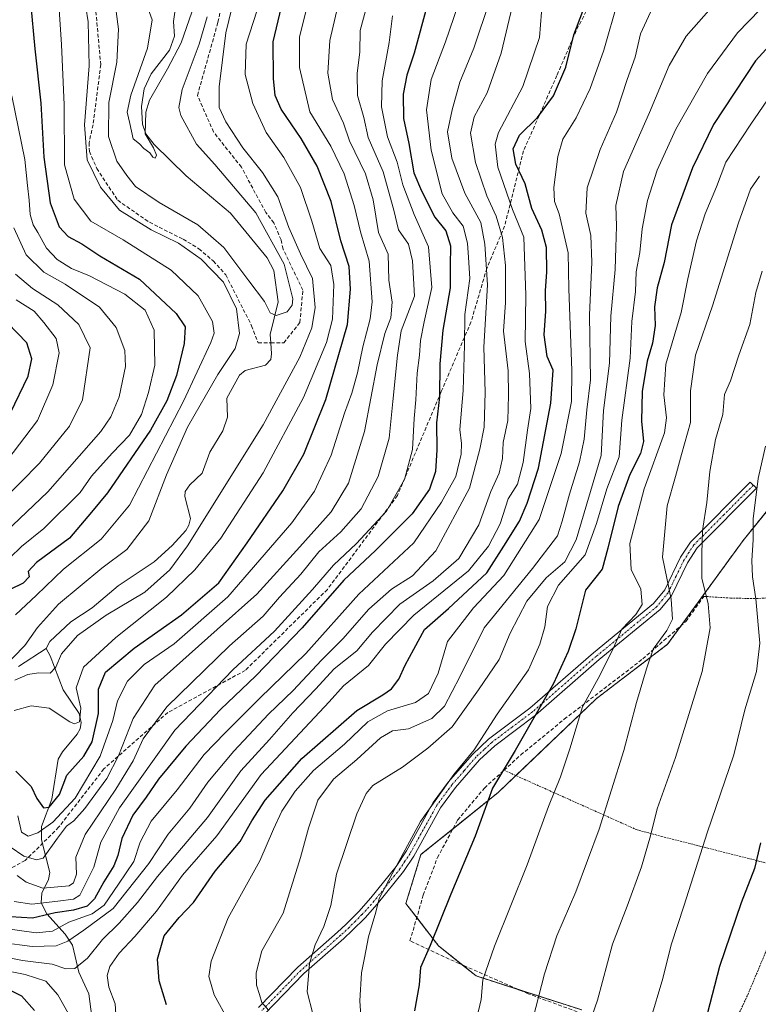
# Model space of a CAD drawing. Units: metres. Extents: x 599847 to 603272, y 4782374 to 4784738.
# Drawn here: x 601864 to 602064, y 4782745 to 4783011 of the extents above; entities that cross this region are included whole.
import ezdxf

# ---------------------------------------------------------------- set-up
doc = ezdxf.new("R2010")
doc.units = ezdxf.units.M
doc.header["$MEASUREMENT"] = 0
for name, pattern in [('TRAZO_Y_PUNTO', [1, 0.5, -0.25, 0, -0.25]), ('TRAZOS', [0.75, 0.5, -0.25]), ('TRAZOSX2', [1.5, 1, -0.5])]:
    doc.linetypes.add(name, pattern=pattern)
for name, color, linetype, lineweight in [('Alambrada', 19, 'TRAZOS', 0), ('Arbolado forestal', 92, 'TRAZOS', 0), ('Arbolado forestal CxS', 92, 'Continuous', 0), ('Camino', 19, 'Continuous', 0), ('Camino Cxs', 19, 'Continuous', 0), ('Camino eje', 39, 'TRAZO_Y_PUNTO', 13), ('Corriente artificial lineal', 5, 'TRAZOSX2', 13), ('Corriente natural lineal', 142, 'Continuous', 13), ('Curva de nivel maestra', 36, 'Continuous', 30), ('Curva de nivel normal', 36, 'Continuous', 0), ('Muro lineal', 1, 'TRAZOSX2', 13), ('Pastizal CxS', 92, 'Continuous', 0), ('Senda', 19, 'TRAZOSX2', 0)]:
    doc.layers.add(name, color=color, linetype=linetype, lineweight=lineweight)

# ---------------------------------------------------------------- blocks, each defined once
blk = doc.blocks.new('*U166')
at = {"layer": 'Curva de nivel normal', "color": 36, "linetype": 'Continuous', "lineweight": 0}
blk.add_polyline3d([(601857.19, 4782757.91, 290), (601864.63, 4782756.5, 290), (601872.63, 4782755.53, 290), (601876.38, 4782754.26, 290), (601878.79, 4782754.35, 290), (601882.21, 4782757.12, 290), (601886.27, 4782762.16, 290), (601890.79, 4782766.63, 290), (601895.77, 4782772.16, 290), (601901.17, 4782779.23, 290), (601914.74, 4782795.23, 290), (601923.77, 4782807.89, 290), (601931.5, 4782816.41, 290), (601937.85, 4782823.6, 290), (601944.04, 4782830.04, 290), (601949.1, 4782835.54, 290), (601955.2, 4782840.42, 290), (601959.43, 4782845.49, 290), (601966.84, 4782853.02, 290), (601975.91, 4782859.42, 290), (601982.84, 4782865.4, 290), (601988.29, 4782874.55, 290), (601991.54, 4782883.55, 290), (601993.74, 4782888.54, 290), (601994.64, 4782892.54, 290), (601994.89, 4782896.89, 290), (601996.16, 4782902.87, 290), (601996.31, 4782909.68, 290), (601996.26, 4782916.3, 290), (601994.97, 4782927.01, 290), (601995.46, 4782934.83, 290), (601995.51, 4782944.84, 290), (601994.64, 4782952.4, 290), (601992.97, 4782958.22, 290), (601990.44, 4782963.71, 290), (601987.38, 4782972.75, 290), (601986.03, 4782980.72, 290), (601987.04, 4782985.12, 290), (601990.5, 4782991.61, 290), (601994.33, 4783002.34, 290), (601997.4, 4783015.3, 290)], dxfattribs=at)
blk = doc.blocks.new('*U168')
at = {"layer": 'Curva de nivel normal', "color": 36, "linetype": 'Continuous', "lineweight": 0}
blk.add_polyline3d([(601983.75, 4783018.75, 280), (601979.28, 4783005.46, 280), (601975.33, 4782995.23, 280), (601974.1, 4782987.05, 280), (601975.35, 4782976.07, 280), (601978.35, 4782964.3, 280), (601981.19, 4782959.1, 280), (601984.06, 4782955.48, 280), (601985.18, 4782950.87, 280), (601985.43, 4782947, 280), (601985.83, 4782941.32, 280), (601984.46, 4782931.55, 280), (601984.4, 4782923.24, 280), (601984.06, 4782910.92, 280), (601983.16, 4782900.37, 280), (601983.53, 4782896.58, 280), (601983.5, 4782893.68, 280), (601982.03, 4782887.63, 280), (601978.17, 4782880.72, 280), (601970.63, 4782869.72, 280), (601955.78, 4782855.79, 280), (601941.38, 4782839.72, 280), (601928.95, 4782827.61, 280), (601919.51, 4782818.15, 280), (601913.84, 4782812.3, 280), (601906.51, 4782802.72, 280), (601899.45, 4782794.23, 280), (601896.44, 4782788.56, 280), (601894.76, 4782783.3, 280), (601890.65, 4782777.16, 280), (601886.75, 4782771.47, 280), (601883.49, 4782769.15, 280), (601877.19, 4782766.9, 280), (601872.71, 4782764.44, 280), (601868.27, 4782763.94, 280), (601859.86, 4782765.16, 280)], dxfattribs=at)
blk = doc.blocks.new('*U172')
at = {"layer": 'Curva de nivel normal', "color": 36, "linetype": 'Continuous', "lineweight": 0}
for points in [[(601862.73, 4782942.5, 265), (601867.29, 4782938.64, 265), (601874.13, 4782934.16, 265), (601879.82, 4782928.87, 265), (601882.91, 4782922.54, 265), (601880.81, 4782908.45, 265), (601877.29, 4782901.3, 265), (601869.21, 4782891.3, 265), (601858.94, 4782880.83, 265)], [(601863.18, 4782779.55, 265), (601865.61, 4782777.67, 265), (601870.12, 4782776.11, 265), (601877.2, 4782776.71, 265), (601878.45, 4782777.51, 265), (601879.21, 4782779.87, 265), (601879.02, 4782784.5, 265), (601881.55, 4782790.59, 265), (601889.91, 4782802.89, 265), (601894.57, 4782810.56, 265), (601897.28, 4782816.55, 265), (601903.73, 4782825.22, 265), (601920.68, 4782841.79, 265), (601929.83, 4782849.84, 265), (601934.28, 4782854.91, 265), (601940.04, 4782861.19, 265), (601944.93, 4782867.26, 265), (601950.85, 4782872.68, 265), (601956.37, 4782878.9, 265), (601960.95, 4782887.63, 265), (601964.01, 4782898.04, 265), (601964.96, 4782907.97, 265), (601966.27, 4782920.56, 265), (601967.22, 4782927.1, 265), (601970.84, 4782936.54, 265), (601970.3, 4782946.14, 265), (601969.25, 4782950.59, 265), (601966.46, 4782954.54, 265), (601965.19, 4782959.86, 265), (601962.38, 4782970.2, 265), (601958.32, 4782979.53, 265), (601957.06, 4782984.93, 265), (601955.37, 4782990.88, 265), (601955.25, 4782996.98, 265), (601955.98, 4783002.62, 265), (601956.1, 4783008.53, 265), (601958.17, 4783016.2, 265)]]:
    blk.add_polyline3d(points, dxfattribs=at)
blk = doc.blocks.new('*U174')
at = {"layer": 'Curva de nivel normal', "color": 36, "linetype": 'Continuous', "lineweight": 0}
blk.add_polyline3d([(601986.87, 4782737.5, 330), (601988.9, 4782745.87, 330), (601989.38, 4782751.28, 330), (601992.48, 4782760.32, 330), (602001.39, 4782782.4, 330), (602007.19, 4782798.21, 330), (602010.38, 4782806.23, 330), (602012.93, 4782813.85, 330), (602016.4, 4782825.22, 330), (602020.62, 4782832.88, 330), (602024.34, 4782840.24, 330), (602027.01, 4782846.32, 330), (602030.78, 4782850.24, 330), (602032.5, 4782852.94, 330), (602032.17, 4782857.11, 330), (602029.54, 4782862.44, 330), (602029.22, 4782869.54, 330), (602033.05, 4782884.3, 330), (602038.62, 4782899.52, 330), (602039.09, 4782903.54, 330), (602038.44, 4782909.77, 330), (602038.97, 4782918.08, 330), (602043.14, 4782932.14, 330), (602044.91, 4782941.27, 330), (602047.23, 4782951.49, 330), (602049.62, 4782958.86, 330), (602052.68, 4782966.2, 330), (602055.24, 4782972.86, 330), (602061.95, 4782983.17, 330), (602070.83, 4782996.03, 330)], dxfattribs=at)
blk = doc.blocks.new('*U177')
at = {"layer": 'Curva de nivel normal', "color": 36, "linetype": 'Continuous', "lineweight": 0}
for points in [[(601950.04, 4783015.1, 260), (601947.87, 4783005.78, 260), (601947.38, 4782996.94, 260), (601948.59, 4782989.85, 260), (601951.6, 4782983.38, 260), (601953.2, 4782978.62, 260), (601957.51, 4782969.67, 260), (601959.61, 4782962.66, 260), (601961.09, 4782953.74, 260), (601963.69, 4782947.89, 260), (601963.88, 4782940.88, 260), (601964.79, 4782934.9, 260), (601964.42, 4782930.67, 260), (601962.77, 4782926.38, 260), (601960.74, 4782917.91, 260), (601957.3, 4782899.88, 260), (601952.98, 4782885.88, 260), (601948.27, 4782878.07, 260), (601939.79, 4782868.62, 260), (601928.1, 4782855.74, 260), (601917.35, 4782846.16, 260), (601900.46, 4782831.06, 260), (601894.58, 4782822.11, 260), (601890.6, 4782811.98, 260), (601887.47, 4782805.83, 260), (601881.52, 4782797.65, 260), (601878.52, 4782794.32, 260), (601876.5, 4782792.9, 260), (601874.09, 4782789.64, 260), (601870.16, 4782784.19, 260), (601868.43, 4782783.73, 260), (601864.95, 4782784.75, 260), (601861.26, 4782787.32, 260)], [(601860.02, 4782872.55, 260), (601871.43, 4782883.46, 260), (601885.84, 4782899.88, 260), (601888.55, 4782903.78, 260), (601890.79, 4782909.26, 260), (601892.49, 4782917.46, 260), (601892.37, 4782921.8, 260), (601890.02, 4782928, 260), (601885.46, 4782933.55, 260), (601876.12, 4782939.8, 260), (601870.4, 4782943.06, 260), (601865.61, 4782947.75, 260), (601862.25, 4782955.01, 260)]]:
    blk.add_polyline3d(points, dxfattribs=at)
blk = doc.blocks.new('*U189')
at = {"layer": 'Curva de nivel normal', "color": 36, "linetype": 'Continuous', "lineweight": 0}
for points in [[(601922.11, 4783018.03, 240), (601919.69, 4783007.86, 240), (601917.86, 4782993.23, 240), (601917.92, 4782987.68, 240), (601919.69, 4782983.74, 240), (601924.28, 4782976.76, 240), (601929.63, 4782970.04, 240), (601933.77, 4782963.46, 240), (601936.78, 4782955.15, 240), (601939.98, 4782948.01, 240), (601943.2, 4782941.3, 240), (601943.93, 4782933.42, 240), (601943.03, 4782927.99, 240), (601939.74, 4782920.01, 240), (601929.78, 4782901.66, 240), (601909.32, 4782868.86, 240), (601904.49, 4782862.37, 240), (601897.78, 4782856.33, 240), (601887.27, 4782850.06, 240), (601879.52, 4782844.57, 240), (601875.12, 4782839.62, 240), (601873.61, 4782836, 240), (601872.06, 4782834.34, 240), (601868.89, 4782834.48, 240), (601866, 4782834.03, 240), (601862.47, 4782832.5, 240)], [(601859.12, 4782835.55, 240), (601865.2, 4782841.88, 240), (601868.63, 4782846.76, 240), (601874.37, 4782853.04, 240), (601886.09, 4782862.83, 240), (601892.88, 4782867.84, 240), (601898.87, 4782875.62, 240), (601903.6, 4782888.14, 240), (601909.33, 4782901.06, 240), (601917.56, 4782915.34, 240), (601922.22, 4782922.37, 240), (601923.41, 4782926.44, 240), (601922.56, 4782933.07, 240), (601919.07, 4782940.36, 240), (601913.05, 4782946.56, 240), (601906.87, 4782950.9, 240), (601899.48, 4782954.51, 240), (601890.86, 4782959.88, 240), (601885.69, 4782966.04, 240), (601882.14, 4782973.48, 240), (601881.36, 4782982.95, 240), (601882.63, 4782998.92, 240), (601882.39, 4783010.86, 240), (601880.48, 4783022.89, 240)]]:
    blk.add_polyline3d(points, dxfattribs=at)
blk = doc.blocks.new('*U191')
at = {"layer": 'Curva de nivel normal', "color": 36, "linetype": 'Continuous', "lineweight": 0}
for points in [[(602005.26, 4783013.49, 295), (602004.68, 4783006.67, 295), (602000.19, 4782993.38, 295), (601993.56, 4782980.92, 295), (601992.66, 4782977.75, 295), (601993.38, 4782971.47, 295), (601997.43, 4782959.99, 295), (602000.46, 4782952.5, 295), (602001.04, 4782936.84, 295), (602000.85, 4782924.21, 295), (602002.02, 4782915.56, 295), (602002.38, 4782906.12, 295), (602001.49, 4782900.23, 295), (602000.31, 4782891.47, 295), (601998.74, 4782885.58, 295), (601996.22, 4782881.64, 295), (601994.07, 4782874.87, 295), (601990.87, 4782868.77, 295), (601985.47, 4782862.11, 295), (601970.69, 4782850.03, 295), (601962.93, 4782842.24, 295), (601958.34, 4782836.47, 295), (601951.6, 4782830.88, 295), (601947.72, 4782826.55, 295), (601929.28, 4782806.89, 295), (601917.3, 4782790.23, 295), (601908, 4782779.59, 295), (601900.94, 4782769.86, 295), (601895.04, 4782762.99, 295), (601890.75, 4782758.5, 295), (601888.26, 4782754.89, 295), (601887.57, 4782752.41, 295), (601888.02, 4782749.23, 295), (601889.69, 4782744.74, 295), (601889.86, 4782741.96, 295)], [(601877.82, 4782740.74, 295), (601874.13, 4782747.17, 295), (601870.87, 4782750.91, 295), (601865.34, 4782752.72, 295), (601856.1, 4782754.48, 295)]]:
    blk.add_polyline3d(points, dxfattribs=at)
blk = doc.blocks.new('*U195')
at = {"layer": 'Curva de nivel normal', "color": 36, "linetype": 'Continuous', "lineweight": 0}
blk.add_polyline3d([(601889.36, 4783018.53, 235), (601890.61, 4783008.89, 235), (601890.17, 4782999.98, 235), (601887.95, 4782989.04, 235), (601887.87, 4782979.8, 235), (601890.2, 4782973.12, 235), (601892.87, 4782969.27, 235), (601895.25, 4782966.26, 235), (601901.59, 4782961.95, 235), (601912.12, 4782955.82, 235), (601919.16, 4782949.71, 235), (601925.92, 4782940.68, 235), (601930.16, 4782935.04, 235), (601931.68, 4782932.04, 235), (601933.38, 4782931.33, 235), (601936.28, 4782932.32, 235), (601937.68, 4782934.09, 235), (601937.89, 4782935.78, 235), (601935.54, 4782945.22, 235), (601927.84, 4782959.15, 235), (601916.72, 4782972.25, 235), (601911.76, 4782977.76, 235), (601907.47, 4782985.5, 235), (601906.92, 4782987.63, 235), (601907.91, 4782992.53, 235), (601912.48, 4783004.86, 235), (601914.66, 4783012.2, 235)], dxfattribs=at)
blk = doc.blocks.new('*U200')
at = {"layer": 'Curva de nivel normal', "color": 36, "linetype": 'Continuous', "lineweight": 0}
blk.add_polyline3d([(601991.29, 4783016.62, 285), (601986.9, 4783003.76, 285), (601983.12, 4782994.53, 285), (601981.04, 4782986.99, 285), (601979.78, 4782981.05, 285), (601980.93, 4782973.96, 285), (601984.45, 4782964.48, 285), (601988.82, 4782956.52, 285), (601989.91, 4782950.62, 285), (601990.6, 4782939.64, 285), (601989.6, 4782922.69, 285), (601989.96, 4782910.53, 285), (601989.7, 4782901.03, 285), (601988.58, 4782895.06, 285), (601985.72, 4782884.46, 285), (601976.59, 4782867.55, 285), (601970.31, 4782860.7, 285), (601964.58, 4782857.1, 285), (601958.5, 4782851.69, 285), (601951.38, 4782843.64, 285), (601945.66, 4782837.89, 285), (601937.95, 4782829.64, 285), (601931.28, 4782823.22, 285), (601921.87, 4782813.22, 285), (601914.84, 4782804.79, 285), (601909.96, 4782797.81, 285), (601904.04, 4782790.74, 285), (601898.81, 4782782.73, 285), (601889.14, 4782770.57, 285), (601881.19, 4782764.71, 285), (601876.85, 4782761.74, 285), (601873.74, 4782760.48, 285), (601867.24, 4782760.26, 285), (601859.02, 4782761.4, 285)], dxfattribs=at)
blk = doc.blocks.new('*U230')
at = {"layer": 'Curva de nivel normal', "color": 36, "linetype": 'Continuous', "lineweight": 0}
blk.add_polyline3d([(601920.44, 4782740.17, 305), (601916.56, 4782747.22, 305), (601915.06, 4782752.1, 305), (601915.72, 4782756.31, 305), (601920.29, 4782768.04, 305), (601928.95, 4782783.52, 305), (601932.62, 4782792.04, 305), (601934.91, 4782796.95, 305), (601938.45, 4782802.39, 305), (601943.49, 4782807.96, 305), (601951.84, 4782815.14, 305), (601958.18, 4782821.15, 305), (601963.49, 4782824.1, 305), (601971.09, 4782826.41, 305), (601974.67, 4782828.84, 305), (601977.27, 4782834.32, 305), (601979.78, 4782842.94, 305), (601986.85, 4782852.04, 305), (601995.09, 4782860.8, 305), (602004.61, 4782876, 305), (602010.58, 4782893.93, 305), (602013.36, 4782907.98, 305), (602013.5, 4782916.37, 305), (602012.68, 4782938.54, 305), (602012.46, 4782948.31, 305), (602010, 4782958.84, 305), (602008.79, 4782962.19, 305), (602008.63, 4782965.99, 305), (602009.65, 4782974.36, 305), (602011.05, 4782979.08, 305), (602014.68, 4782984.86, 305), (602018.48, 4782992.79, 305), (602022.11, 4783003.24, 305), (602026.02, 4783016.71, 305)], dxfattribs=at)
blk = doc.blocks.new('*U237')
at = {"layer": 'Curva de nivel normal', "color": 36, "linetype": 'Continuous', "lineweight": 0}
blk.add_polyline3d([(601956.4, 4782740.24, 320), (601955.98, 4782745.55, 320), (601956.44, 4782753.16, 320), (601957.28, 4782757.21, 320), (601958.4, 4782762.89, 320), (601960.32, 4782769.59, 320), (601961.27, 4782773.27, 320), (601964.8, 4782779.94, 320), (601972.42, 4782794.15, 320), (601981.47, 4782806.89, 320), (601987.03, 4782813.56, 320), (601993.27, 4782823.22, 320), (602001.71, 4782835.22, 320), (602004.76, 4782842.23, 320), (602006.2, 4782846.94, 320), (602006.85, 4782852.41, 320), (602009.85, 4782858.2, 320), (602017.11, 4782866.38, 320), (602020.17, 4782874.88, 320), (602022.98, 4782884.33, 320), (602026.26, 4782893, 320), (602027, 4782902.92, 320), (602029.3, 4782919.73, 320), (602029.71, 4782929.64, 320), (602030.72, 4782937.75, 320), (602030.88, 4782943.15, 320), (602031.9, 4782948.38, 320), (602032.54, 4782954.81, 320), (602033.94, 4782962.49, 320), (602036.59, 4782970.71, 320), (602041.67, 4782981.82, 320), (602050.24, 4782996.86, 320), (602058.37, 4783007.86, 320), (602070.73, 4783020.71, 320)], dxfattribs=at)
blk = doc.blocks.new('*U240')
at = {"layer": 'Curva de nivel normal', "color": 36, "linetype": 'Continuous', "lineweight": 0}
blk.add_polyline3d([(602065.02, 4782943.32, 340), (602063.34, 4782937.54, 340), (602061.72, 4782928.87, 340), (602058.77, 4782920.54, 340), (602056.5, 4782913.54, 340), (602054.85, 4782909.87, 340), (602054.38, 4782904.49, 340), (602052.41, 4782897.72, 340), (602050.92, 4782889, 340), (602050.09, 4782880.6, 340), (602048.9, 4782873, 340), (602048.7, 4782866.76, 340), (602048.69, 4782860.08, 340), (602050.41, 4782853.14, 340), (602050.95, 4782846.68, 340), (602048.79, 4782834.79, 340), (602041.61, 4782811.5, 340), (602036.62, 4782797.56, 340), (602034.82, 4782790.23, 340), (602032.38, 4782781.89, 340), (602028.44, 4782771.23, 340), (602024.46, 4782760.88, 340), (602020.45, 4782745.76, 340), (602016.17, 4782733.54, 340)], dxfattribs=at)
blk = doc.blocks.new('*U255')
at = {"layer": 'Curva de nivel normal', "color": 36, "linetype": 'Continuous', "lineweight": 0}
blk.add_polyline3d([(601910.49, 4783013.54, 230), (601907.63, 4783005.2, 230), (601903.9, 4782998.12, 230), (601898.98, 4782989.68, 230), (601898.06, 4782986.37, 230), (601897.87, 4782980.55, 230), (601900.14, 4782976.72, 230), (601900.95, 4782974.76, 230), (601900.52, 4782973.92, 230), (601899.93, 4782974.16, 230), (601899.12, 4782975.35, 230), (601897.48, 4782976.59, 230), (601896.27, 4782977.8, 230), (601894.59, 4782979.18, 230), (601893.71, 4782983.35, 230), (601892.94, 4782986.41, 230), (601893.99, 4782991.02, 230), (601898.46, 4783003.74, 230), (601899.7, 4783011.45, 230), (601897.99, 4783016.14, 230)], dxfattribs=at)
blk = doc.blocks.new('*U258')
at = {"layer": 'Curva de nivel normal', "color": 36, "linetype": 'Continuous', "lineweight": 0}
blk.add_polyline3d([(602034.82, 4782740.39, 345), (602038.18, 4782751.56, 345), (602040.43, 4782760.72, 345), (602043.93, 4782771.51, 345), (602050.19, 4782791.07, 345), (602057.36, 4782812.22, 345), (602060.38, 4782824.44, 345), (602063.51, 4782834.84, 345), (602064.47, 4782842.48, 345), (602063.37, 4782854.52, 345), (602062.44, 4782860.44, 345), (602062.27, 4782864.91, 345), (602062.62, 4782870.45, 345), (602062.61, 4782876.16, 345), (602063.98, 4782887.11, 345), (602065.92, 4782895.87, 345)], dxfattribs=at)
blk = doc.blocks.new('*U260')
at = {"layer": 'Curva de nivel normal', "color": 36, "linetype": 'Continuous', "lineweight": 0}
for points in [[(601928.12, 4783013.74, 245), (601925.2, 4783004.86, 245), (601924.94, 4782996.63, 245), (601927.01, 4782988.72, 245), (601930.61, 4782980.91, 245), (601935.38, 4782974.15, 245), (601939.93, 4782966, 245), (601943.01, 4782956.88, 245), (601945.22, 4782949.46, 245), (601948.13, 4782944.83, 245), (601949.01, 4782939.7, 245), (601948.6, 4782930.32, 245), (601946.98, 4782924, 245), (601940.71, 4782909.03, 245), (601929.82, 4782888.63, 245), (601918.36, 4782870.94, 245), (601911.31, 4782862.34, 245), (601903.61, 4782854.91, 245), (601889.85, 4782844.04, 245), (601881.16, 4782835.96, 245), (601879.16, 4782830.42, 245), (601880.42, 4782824.88, 245), (601880.04, 4782821.16, 245), (601878.66, 4782820.65, 245), (601877.44, 4782821.18, 245), (601871.82, 4782824.85, 245), (601866.96, 4782825.49, 245), (601862.34, 4782824.19, 245)], [(601862.72, 4782850.17, 245), (601868.4, 4782855.48, 245), (601875.73, 4782862.5, 245), (601885.95, 4782870.69, 245), (601893.63, 4782879.84, 245), (601898.48, 4782889.27, 245), (601908.21, 4782908.1, 245), (601915.64, 4782923.93, 245), (601916.52, 4782926.47, 245), (601916.13, 4782929.64, 245), (601912.23, 4782936.65, 245), (601904.84, 4782943.56, 245), (601891.83, 4782951.77, 245), (601883.08, 4782956.83, 245), (601878.55, 4782962.84, 245), (601875.96, 4782972.15, 245), (601875.86, 4782988.41, 245), (601875.2, 4783004.74, 245), (601874.56, 4783014.26, 245)]]:
    blk.add_polyline3d(points, dxfattribs=at)
blk = doc.blocks.new('*U263')
at = {"layer": 'Curva de nivel maestra', "color": 36, "linetype": 'Continuous', "lineweight": 30}
for points in [[(601974.33, 4783015.64, 275), (601970.72, 4783002.39, 275), (601968.74, 4782996.38, 275), (601967.74, 4782991.25, 275), (601967.82, 4782984.71, 275), (601969.26, 4782977.88, 275), (601970.69, 4782969.91, 275), (601972.72, 4782965.11, 275), (601976.32, 4782957.95, 275), (601979.3, 4782954.24, 275), (601980.58, 4782950.17, 275), (601980.52, 4782944.73, 275), (601980.49, 4782938.78, 275), (601978.53, 4782927.31, 275), (601977.66, 4782918.15, 275), (601977.6, 4782909.21, 275), (601976.82, 4782902.21, 275), (601976.93, 4782894.9, 275), (601976.52, 4782889, 275), (601974.91, 4782884.25, 275), (601970.2, 4782877.55, 275), (601960.24, 4782867.63, 275), (601951.68, 4782859.52, 275), (601940.38, 4782846.63, 275), (601927.85, 4782833.63, 275), (601918.25, 4782824.54, 275), (601908.82, 4782814.61, 275), (601901.41, 4782805.61, 275), (601898.12, 4782800.77, 275), (601894.46, 4782795.9, 275), (601891.47, 4782789.51, 275), (601890.46, 4782784.97, 275), (601889.3, 4782782.11, 275), (601886.62, 4782777.77, 275), (601884.13, 4782773.23, 275), (601882.09, 4782771.25, 275), (601878.38, 4782770.14, 275), (601873.45, 4782769.39, 275), (601867.3, 4782767.94, 275), (601861.33, 4782768.27, 275)], [(601861.33, 4782904.87, 275), (601866.17, 4782914.85, 275), (601867.15, 4782919.58, 275), (601865.78, 4782923.88, 275), (601855.35, 4782934.54, 275)]]:
    blk.add_polyline3d(points, dxfattribs=at)
blk = doc.blocks.new('*U265')
at = {"layer": 'Curva de nivel maestra', "color": 36, "linetype": 'Continuous', "lineweight": 30}
for points in [[(601859.83, 4782749.2, 300), (601864.36, 4782746.89, 300), (601867.88, 4782742.89, 300)], [(601903.61, 4782744.49, 300), (601901.64, 4782750.98, 300), (601901.18, 4782756.84, 300), (601903.03, 4782763.13, 300), (601907.05, 4782768.09, 300), (601910.98, 4782772.16, 300), (601916.84, 4782780.68, 300), (601923.54, 4782788.77, 300), (601926.75, 4782794.34, 300), (601930.36, 4782799.89, 300), (601940.29, 4782811.22, 300), (601955.18, 4782824.22, 300), (601962.23, 4782828.44, 300), (601964.61, 4782830.1, 300), (601966.6, 4782832.77, 300), (601968.3, 4782836.55, 300), (601970.69, 4782840.88, 300), (601973.5, 4782846.22, 300), (601980.03, 4782851.88, 300), (601990.45, 4782861.55, 300), (601995.05, 4782868.8, 300), (601999.29, 4782875.57, 300), (602001.41, 4782880.47, 300), (602004.48, 4782889.88, 300), (602007.74, 4782907.52, 300), (602008.39, 4782916.43, 300), (602006.77, 4782920.19, 300), (602005.95, 4782926.04, 300), (602006.41, 4782932.49, 300), (602006.38, 4782938.01, 300), (602006.69, 4782943.16, 300), (602006.59, 4782949.76, 300), (602005.37, 4782954.37, 300), (602002.62, 4782960.32, 300), (602000.85, 4782967.01, 300), (601998.27, 4782972.33, 300), (601997.61, 4782976.42, 300), (601999.31, 4782980.13, 300), (602004.18, 4782984.95, 300), (602008.52, 4782990.86, 300), (602011.88, 4782998.56, 300), (602013.98, 4783007.35, 300), (602016.42, 4783013.76, 300)]]:
    blk.add_polyline3d(points, dxfattribs=at)
blk = doc.blocks.new('*U278')
at = {"layer": 'Curva de nivel maestra', "color": 36, "linetype": 'Continuous', "lineweight": 30}
blk.add_polyline3d([(602067.07, 4783004.5, 325), (602063.24, 4783000.32, 325), (602051.87, 4782983.02, 325), (602046.16, 4782971.32, 325), (602043.57, 4782964.2, 325), (602040.51, 4782955.9, 325), (602038.5, 4782945.64, 325), (602036.58, 4782938.77, 325), (602035.89, 4782933.68, 325), (602036.03, 4782928.58, 325), (602035.36, 4782923.78, 325), (602033.85, 4782918.92, 325), (602032.55, 4782910.71, 325), (602032.38, 4782902.69, 325), (602032.87, 4782897.16, 325), (602032.08, 4782893.87, 325), (602029.17, 4782888.21, 325), (602025.99, 4782879.55, 325), (602023.24, 4782868.22, 325), (602021.67, 4782862.52, 325), (602017.14, 4782856.82, 325), (602014.6, 4782846.34, 325), (602012.46, 4782840.25, 325), (602008.52, 4782831.51, 325), (601998.08, 4782813.4, 325), (601992.01, 4782803.19, 325), (601987.25, 4782790.21, 325), (601980.66, 4782774.5, 325), (601975.07, 4782760.54, 325), (601972.5, 4782754.55, 325), (601972.06, 4782749.86, 325), (601970.87, 4782742.86, 325)], dxfattribs=at)

msp = doc.modelspace()

# ---------------------------------------------------------------- linework, layer by layer
at = {"layer": 'Alambrada', "color": 19, "linetype": 'TRAZOS', "lineweight": 0}
for points in [[(602049.25, 4782855.17, 345.22), (602056.53, 4782854.69, 346.71), (602063.57, 4782854.57, 345.11), (602073.08, 4782855.21, 348.5), (602076.53, 4782854.22, 349.72), (602079.01, 4782852.84, 350.07), (602081.87, 4782847.99, 351.06), (602086.47, 4782839.99, 352.39), (602090.98, 4782832.88, 354.06), (602094.32, 4782830.24, 361)], [(601995.08, 4782808.05, 337.62), (602030.95, 4782791.97, 338.72), (602037.75, 4782790.12, 341.55), (602091.54, 4782776.46, 367.29)], [(602091.54, 4782776.46, 367.29), (602091.37, 4782774.52, 368.41), (602079.92, 4782767.91, 364.59), (602066.56, 4782760.08, 354.47), (602061.07, 4782746.98, 353.64), (602051.8, 4782727.25, 362.2)]]:
    msp.add_polyline3d(points, dxfattribs=at)
at = {"layer": 'Arbolado forestal', "color": 92, "linetype": 'TRAZOS', "lineweight": 0}
msp.add_polyline3d([(602068.81, 4782881.35, 346.39), (602059.87, 4782870.28, 344), (602043.19, 4782847.35, 336.32), (602039.44, 4782842.19, 335.69), (602020.03, 4782827.38, 330.79), (601998.3, 4782806.61, 326.32), (601993.52, 4782802.04, 325.38), (601981.27, 4782792.18, 323.26), (601972.58, 4782785.19, 321.78), (601968.5, 4782771.91, 322.03), (601971.44, 4782768.1, 322.89), (601977.33, 4782760.46, 325.65), (601983.84, 4782755.26, 327.93), (601987.55, 4782752.28, 329.36), (601999.11, 4782748.57, 332.99), (602016.16, 4782743.09, 338.93)], dxfattribs=at)
at = {"layer": 'Arbolado forestal CxS', "color": 92, "linetype": 'Continuous', "lineweight": 0}
msp.add_polyline3d([(602070.59, 4782883.56, 346.87), (602059.87, 4782870.28, 344), (602039.44, 4782842.19, 335.69), (602020.03, 4782827.38, 330.79), (601993.52, 4782802.04, 325.38), (601972.58, 4782785.19, 321.78), (601968.5, 4782771.91, 322.03), (601977.33, 4782760.46, 325.65), (601987.55, 4782752.28, 329.36), (602016.17, 4782743.09, 338.93)], dxfattribs=at)
at = {"layer": 'Camino', "color": 19, "linetype": 'Continuous', "lineweight": 0}
msp.add_polyline3d([(601928.58, 4782743.74, 308.9), (601939.19, 4782754.67, 313.59), (601949.99, 4782764.18, 316.39), (601952.24, 4782766.26, 316.88), (601955.71, 4782769.76, 318), (601959.04, 4782773.46, 319.32), (601965.88, 4782782, 319.87), (601968.66, 4782786.19, 320.32), (601975.93, 4782799.28, 319.86), (601979.97, 4782804.77, 319.96), (601986.51, 4782812.33, 319.96), (601990.93, 4782816.47, 320.8), (602002.13, 4782824.86, 323.63), (602019.34, 4782839.87, 328.11), (602035.62, 4782853.21, 331.81), (602038.65, 4782856.96, 334.05), (602042.96, 4782865.83, 337.31), (602045.63, 4782869.89, 338.41), (602061.81, 4782886.15, 344.01), (602063.52, 4782884.45, 344.57), (602047.46, 4782868.3, 339.18), (602044.81, 4782864.23, 337.77), (602040.49, 4782855.35, 334.73), (602037.46, 4782851.61, 332.89), (602020.9, 4782838.03, 329.16), (602003.65, 4782822.98, 324.76), (601992.57, 4782814.69, 321.8), (601988.48, 4782810.88, 321.19), (601981.93, 4782803.34, 320.91), (601977.9, 4782797.87, 320.76), (601970.62, 4782784.77, 321.21), (601967.85, 4782780.58, 320.76), (601960.76, 4782771.76, 320.19), (601957.43, 4782768.06, 318.88), (601953.96, 4782764.57, 317.84), (601951.65, 4782762.43, 317.22), (601940.85, 4782752.92, 314.22), (601930.15, 4782741.9, 309.13)], dxfattribs=at)
at = {"layer": 'Camino Cxs', "color": 19, "linetype": 'Continuous', "lineweight": 0}
msp.add_polyline3d([(601928.58, 4782743.74, 308.9), (601939.19, 4782754.67, 313.59), (601949.99, 4782764.18, 316.39), (601952.24, 4782766.26, 316.88), (601955.71, 4782769.76, 318), (601959.04, 4782773.46, 319.32), (601965.88, 4782782, 319.87), (601968.66, 4782786.19, 320.32), (601975.93, 4782799.28, 319.86), (601979.97, 4782804.77, 319.96), (601986.51, 4782812.33, 319.96), (601990.93, 4782816.47, 320.8), (602002.13, 4782824.86, 323.63), (602019.34, 4782839.87, 328.11), (602035.62, 4782853.21, 331.81), (602038.65, 4782856.96, 334.05), (602042.96, 4782865.83, 337.31), (602045.63, 4782869.89, 338.41), (602061.81, 4782886.15, 344.01), (602063.52, 4782884.45, 344.57), (602047.46, 4782868.3, 339.18), (602044.81, 4782864.23, 337.77), (602040.49, 4782855.35, 334.73), (602037.46, 4782851.61, 332.89), (602020.9, 4782838.03, 329.16), (602003.65, 4782822.98, 324.76), (601992.57, 4782814.69, 321.8), (601988.48, 4782810.88, 321.19), (601981.93, 4782803.34, 320.91), (601977.9, 4782797.87, 320.76), (601970.62, 4782784.77, 321.21), (601967.85, 4782780.58, 320.76), (601960.76, 4782771.76, 320.19), (601957.43, 4782768.06, 318.88), (601953.96, 4782764.57, 317.84), (601951.65, 4782762.43, 317.22), (601940.85, 4782752.92, 314.22), (601930.15, 4782741.9, 309.13)], dxfattribs=at)
at = {"layer": 'Camino eje', "color": 39, "linetype": 'TRAZO_Y_PUNTO', "lineweight": 13}
msp.add_polyline3d([(602062.67, 4782885.3, 344.29), (602054.64, 4782877.23, 342.19), (602046.55, 4782869.1, 338.75), (602045.21, 4782867.07, 338.09), (602043.89, 4782865.03, 337.56), (602041.73, 4782860.6, 336.31), (602039.57, 4782856.16, 334.39), (602038.06, 4782854.28, 333.3), (602036.54, 4782852.41, 332.39), (602028.26, 4782845.62, 330.47), (602020.12, 4782838.95, 328.65), (602002.89, 4782823.92, 324.18), (601997.35, 4782819.78, 323.05), (601991.75, 4782815.58, 321.28), (601989.71, 4782813.68, 320.77), (601987.5, 4782811.61, 320.57), (601984.22, 4782807.84, 320.53), (601980.95, 4782804.06, 320.42), (601976.92, 4782798.58, 320.28), (601969.64, 4782785.48, 320.76), (601968.25, 4782783.39, 320.49), (601966.87, 4782781.29, 320.29), (601963.45, 4782777.02, 319.99), (601959.9, 4782772.61, 319.76), (601956.57, 4782768.91, 318.41), (601954.84, 4782767.17, 317.88), (601953.1, 4782765.42, 317.36), (601950.82, 4782763.31, 316.75), (601940.02, 4782753.8, 313.89), (601929.37, 4782742.82, 309.01)], dxfattribs=at)
at = {"layer": 'Corriente artificial lineal', "color": 5, "linetype": 'TRAZOSX2', "lineweight": 13}
for points in [[(601931.9, 4782923.86, 236.58), (601935.42, 4782923.87, 236.73), (601939.79, 4782929.43, 237.15), (601940.58, 4782938.16, 237.24), (601935.21, 4782949.3, 235.25), (601934.69, 4782951.81, 236.2), (601932.69, 4782956.39, 236.54), (601930.54, 4782959.2, 235.78), (601923.91, 4782971.5, 237.44), (601916.37, 4782981.02, 237.53), (601912, 4782990.94, 236.54), (601917.56, 4783010.79, 237.55), (601920.34, 4783024.28, 237.95)], [(601883.83, 4783021.11, 238.11), (601885.81, 4782999.28, 237.86), (601883.71, 4782982.99, 237.5), (601882.63, 4782978.11, 238.21), (601882.71, 4782975.71, 238.86), (601884.75, 4782971.14, 238.67), (601890.39, 4782962.5, 238.58), (601898.99, 4782956.54, 238.85), (601908.14, 4782951.96, 238.45), (601912.42, 4782949.37, 238.55), (601916.31, 4782946.06, 238.71), (601919.67, 4782942.31, 238.56), (601926.7, 4782928.52, 237.86), (601928.47, 4782923.85, 236.95), (601931.9, 4782923.86, 236.58)]]:
    msp.add_polyline3d(points, dxfattribs=at)
at = {"layer": 'Corriente natural lineal', "color": 142, "linetype": 'Continuous', "lineweight": 13}
for points in [[(601931.9, 4782923.86, 236.58), (601931.74, 4782926.12, 236.28), (601933.86, 4782935, 234), (601932.68, 4782943.5, 232.41), (601930.89, 4782946.93, 232.38), (601920.98, 4782958.99, 231.05), (601908.98, 4782969.1, 230.89), (601900.27, 4782977.64, 230.48), (601898.05, 4782980.52, 230.22), (601897.15, 4782983.11, 229.95), (601896.87, 4782987.97, 229.15), (601897.54, 4782992.73, 229.54), (601899.5, 4782996.79, 229.23), (601904.42, 4783003.21, 229.35), (601905.81, 4783007.01, 228.68), (601905.56, 4783011, 227.95), (601906.25, 4783015.98, 227.29)], [(601871, 4782841, 238.92), (601871.98, 4782842.89, 238.76), (601877.66, 4782848.29, 238.73), (601883.5, 4782852.03, 238.79), (601890.48, 4782857.98, 238.27), (601900.3, 4782864.53, 237.84), (601905.13, 4782868.96, 238.16), (601908.83, 4782873.05, 238.64), (601909.69, 4782874.48, 238.5), (601910.09, 4782876.31, 238.34), (601908.55, 4782882.23, 237.63), (601908.7, 4782883.58, 237.45), (601909.94, 4782885.43, 237.4), (601913.32, 4782888.57, 237.37), (601915.36, 4782894.24, 237.24), (601918.86, 4782900.02, 237.18), (601920.14, 4782903.74, 237.14), (601920.01, 4782908.85, 237.43), (601923.38, 4782915.15, 237.39), (601924.94, 4782916.4, 237.35), (601930.43, 4782917.86, 236.86), (601931.88, 4782919.4, 236.74), (601932.12, 4782920.87, 236.74), (601931.9, 4782923.86, 236.58)], [(601863.49, 4782836.13, 239.8), (601871, 4782841, 238.92)], [(601883.9, 4782737.02, 294.83), (601882.61, 4782747.47, 291.67), (601879.87, 4782753.35, 290.75), (601878.18, 4782760.67, 285.83), (601876.17, 4782763.62, 283.08), (601871.15, 4782769.09, 274.77), (601869.66, 4782772.13, 269.7), (601869.83, 4782774.7, 266.53), (601871.61, 4782778.44, 261.74), (601872.01, 4782780.31, 261), (601869.7, 4782789.21, 257.14), (601869.73, 4782792.76, 255.16), (601872.51, 4782800.2, 249.7), (601874.28, 4782811, 248.84), (601875.42, 4782813.01, 248.32), (601879.4, 4782817.8, 246.26), (601880.19, 4782819.29, 245.8), (601880.5, 4782820.98, 245.45), (601879.93, 4782823.45, 244.86), (601875.57, 4782829.84, 243.16), (601872.09, 4782839.08, 239.2), (601871, 4782841, 238.92)]]:
    msp.add_polyline3d(points, dxfattribs=at)
at = {"layer": 'Curva de nivel maestra', "color": 36, "linetype": 'Continuous', "lineweight": 30}
for points in [[(601862.76, 4782807.8, 250), (601866.91, 4782803.62, 250), (601868.51, 4782800.34, 250), (601870.29, 4782797.84, 250), (601871.86, 4782798.03, 250), (601874.62, 4782801.47, 250), (601876.64, 4782806.67, 250), (601881.2, 4782811.89, 250), (601883.46, 4782815.77, 250), (601885.18, 4782823.39, 250), (601885.16, 4782830.02, 250), (601887.13, 4782834.6, 250), (601894.85, 4782841.13, 250), (601907.7, 4782850.16, 250), (601917.84, 4782858.84, 250), (601925.51, 4782869.66, 250), (601935.18, 4782883.74, 250), (601940.85, 4782893.72, 250), (601946.8, 4782908.5, 250), (601952.64, 4782928.86, 250), (601953.52, 4782938.45, 250), (601953.17, 4782944.54, 250), (601950.9, 4782951.54, 250), (601948.22, 4782962.17, 250), (601944.44, 4782971.79, 250), (601940.12, 4782979.29, 250), (601934.68, 4782987.23, 250), (601933.05, 4782990.94, 250), (601932.65, 4782995.5, 250), (601932.55, 4783005.48, 250), (601935.72, 4783018.85, 250)], [(601866.78, 4783016.2, 250), (601867.92, 4783003.53, 250), (601869.58, 4782988.79, 250), (601870.37, 4782974.24, 250), (601872.08, 4782961.82, 250), (601874.54, 4782955.34, 250), (601876.96, 4782952.72, 250), (601880.71, 4782950.75, 250), (601885.51, 4782947.46, 250), (601896.33, 4782941.09, 250), (601906.22, 4782931.8, 250), (601908.72, 4782928.18, 250), (601908.42, 4782923.72, 250), (601906.29, 4782915.07, 250), (601903.67, 4782908.16, 250), (601899.28, 4782900.21, 250), (601887.65, 4782883.22, 250), (601883.3, 4782877.96, 250), (601877.34, 4782870.98, 250), (601868.41, 4782864.32, 250), (601866.13, 4782861.9, 250), (601866.37, 4782860.44, 250), (601864.8, 4782858.7, 250), (601861.22, 4782857.04, 250)], [(602064.6, 4782788.34, 350), (602062.97, 4782781.38, 350), (602059.34, 4782772.07, 350), (602053.49, 4782754.83, 350), (602048.86, 4782737.02, 350)]]:
    msp.add_polyline3d(points, dxfattribs=at)
at = {"layer": 'Curva de nivel normal', "color": 36, "linetype": 'Continuous', "lineweight": 0}
for points in [[(601943.28, 4782742.01, 315), (601941.74, 4782748, 315), (601942.39, 4782755.67, 315), (601943.87, 4782760.77, 315), (601946.3, 4782765.72, 315), (601948.13, 4782771.43, 315), (601949.72, 4782779.89, 315), (601955.18, 4782796.24, 315), (601957.69, 4782801.72, 315), (601959.55, 4782803.94, 315), (601967.59, 4782808.87, 315), (601974.48, 4782814.07, 315), (601981.02, 4782819.84, 315), (601988.21, 4782829.82, 315), (601993.79, 4782838.06, 315), (601996.79, 4782845.18, 315), (602001.32, 4782853.87, 315), (602006.56, 4782860.16, 315), (602011.54, 4782864.54, 315), (602014.68, 4782870.51, 315), (602021.4, 4782893.33, 315), (602022.04, 4782905.52, 315), (602023.67, 4782918.37, 315), (602024.06, 4782931.07, 315), (602025.25, 4782943.77, 315), (602025.36, 4782949.74, 315), (602025.57, 4782955.51, 315), (602025.36, 4782961.08, 315), (602027.45, 4782970.33, 315), (602034.56, 4782986.33, 315), (602039.84, 4782999.03, 315), (602044.47, 4783007.01, 315), (602052.67, 4783016.29, 315)], [(601863.31, 4782795.73, 255), (601864.34, 4782791.25, 255), (601866.1, 4782790.16, 255), (601868.76, 4782791.07, 255), (601872.85, 4782794, 255), (601878.85, 4782800.44, 255), (601885.68, 4782811.86, 255), (601889.07, 4782821.52, 255), (601890.36, 4782826.88, 255), (601893.04, 4782832.22, 255), (601897.57, 4782836.66, 255), (601905.68, 4782842.33, 255), (601920.24, 4782855.05, 255), (601937.62, 4782875.11, 255), (601943.77, 4782883.66, 255), (601948.26, 4782893.41, 255), (601951.86, 4782904.82, 255), (601953.86, 4782910.27, 255), (601955.38, 4782915.74, 255), (601956.8, 4782922.82, 255), (601958.82, 4782930.35, 255), (601959.33, 4782934.99, 255), (601958.55, 4782946, 255), (601956.17, 4782953.99, 255), (601954.47, 4782961.12, 255), (601951.75, 4782969.72, 255), (601948.19, 4782977.21, 255), (601942.46, 4782986.48, 255), (601939.68, 4782998.54, 255), (601939.71, 4783006.75, 255), (601941.39, 4783013.68, 255)], [(602034.77, 4783013.47, 310), (602032.08, 4783007.6, 310), (602030.67, 4783001.28, 310), (602028.48, 4782995.24, 310), (602025.6, 4782986.44, 310), (602021.17, 4782976.26, 310), (602017.6, 4782965.87, 310), (602017.31, 4782959.01, 310), (602018.62, 4782952.99, 310), (602018.88, 4782945.7, 310), (602018.22, 4782931.4, 310), (602018.55, 4782913.89, 310), (602017.57, 4782905.7, 310), (602016.82, 4782897.81, 310), (602015.57, 4782891.61, 310), (602012.84, 4782882.89, 310), (602010.89, 4782875.58, 310), (602009.57, 4782871.56, 310), (602002.8, 4782862.74, 310), (601989.75, 4782846.66, 310), (601983.16, 4782833.38, 310), (601978.95, 4782825.41, 310), (601975.51, 4782822.05, 310), (601969.2, 4782819.25, 310), (601964.85, 4782818.7, 310), (601961.6, 4782816.8, 310), (601955.21, 4782810.96, 310), (601948.91, 4782805.63, 310), (601944.62, 4782799.95, 310), (601942.06, 4782792.38, 310), (601939.94, 4782784.43, 310), (601935.22, 4782769.27, 310), (601929.46, 4782759.06, 310), (601927.93, 4782753.1, 310), (601927.98, 4782749.83, 310), (601928.86, 4782747.25, 310), (601929.42, 4782745.14, 310), (601931.27, 4782742.99, 310)], [(601862.33, 4782772.5, 270), (601867.13, 4782771.75, 270), (601874.19, 4782772.56, 270), (601878.4, 4782773.11, 270), (601880.16, 4782774.2, 270), (601883.91, 4782781.77, 270), (601885.83, 4782788.53, 270), (601890.9, 4782797.89, 270), (601905.92, 4782818.88, 270), (601921.58, 4782835.27, 270), (601932.88, 4782845.73, 270), (601943.18, 4782857, 270), (601948.84, 4782863.63, 270), (601955.1, 4782869.45, 270), (601963.2, 4782878.3, 270), (601968.13, 4782886.84, 270), (601970.32, 4782894.95, 270), (601970.73, 4782903.34, 270), (601971.18, 4782908.39, 270), (601971.52, 4782915.67, 270), (601972.17, 4782920.54, 270), (601972.44, 4782924.54, 270), (601973.42, 4782929.54, 270), (601975.55, 4782938.87, 270), (601974.62, 4782949.87, 270), (601970.76, 4782958.66, 270), (601967.7, 4782966.72, 270), (601966.14, 4782972.82, 270), (601963.53, 4782979.7, 270), (601961.87, 4782987.83, 270), (601962.05, 4782994.89, 270), (601963.94, 4783005.29, 270), (601964.87, 4783012.54, 270)], [(601861.66, 4782990.84, 255), (601865.24, 4782973.53, 255), (601865.94, 4782966.55, 255), (601866.44, 4782962.58, 255), (601866.64, 4782958.65, 255), (601867.46, 4782955.82, 255), (601868.78, 4782953.8, 255), (601871.08, 4782949.56, 255), (601873.99, 4782946.5, 255), (601877.9, 4782944.02, 255), (601882.76, 4782942.04, 255), (601892.37, 4782937.04, 255), (601897.8, 4782932.74, 255), (601900.28, 4782927.28, 255), (601900.48, 4782917.8, 255), (601898.7, 4782910.42, 255), (601896.86, 4782904.49, 255), (601893.58, 4782898.87, 255), (601888.85, 4782893.96, 255), (601883.3, 4782887.7, 255), (601880.19, 4782883.36, 255), (601870.39, 4782873.54, 255), (601864.33, 4782868.65, 255), (601857.92, 4782862.5, 255)], [(602002.21, 4782737.75, 335), (602006.08, 4782752.9, 335), (602009.39, 4782763.18, 335), (602014.58, 4782775.05, 335), (602020.88, 4782792.06, 335), (602027.56, 4782813.4, 335), (602030.99, 4782826.43, 335), (602033.71, 4782835.55, 335), (602035.48, 4782840.88, 335), (602039.18, 4782845.88, 335), (602040.74, 4782849, 335), (602040.44, 4782854.45, 335), (602038.08, 4782865.8, 335), (602039.34, 4782879.72, 335), (602041.57, 4782887.63, 335), (602043.24, 4782893.62, 335), (602045.68, 4782902.25, 335), (602045.68, 4782910.87, 335), (602046.95, 4782920.54, 335), (602051.58, 4782933.87, 335), (602058.62, 4782956.42, 335), (602061.92, 4782965.5, 335), (602064.33, 4782969.04, 335)], [(601862.84, 4782935.52, 270), (601867.73, 4782932.42, 270), (601870.36, 4782929.4, 270), (601873.71, 4782925.09, 270), (601874.55, 4782921.21, 270), (601872.83, 4782912.54, 270), (601868.66, 4782902.87, 270), (601860.33, 4782891.88, 270)]]:
    msp.add_polyline3d(points, dxfattribs=at)
at = {"layer": 'Muro lineal', "color": 1, "linetype": 'TRAZOSX2', "lineweight": 13}
msp.add_polyline3d([(602026.23, 4782738.47, 355.31), (602001.62, 4782747.47, 354.31), (601982.98, 4782755.63, 337.18), (601969.6, 4782761.77, 344.57), (601973.22, 4782774.22, 338.7), (601977.04, 4782784.35, 334.53), (601982.53, 4782794.52, 337.57), (601989.78, 4782803.23, 340.59), (601995.08, 4782808.05, 337.62), (601999.64, 4782812.19, 335.74), (602011.44, 4782821.88, 335.7), (602032.71, 4782838.21, 336.8), (602044.39, 4782848.39, 337.98), (602049.25, 4782855.17, 345.22)], dxfattribs=at)
at = {"layer": 'Pastizal CxS', "color": 92, "linetype": 'Continuous', "lineweight": 0}
for points in [[(602016.17, 4782743.09, 338.93), (601987.55, 4782752.28, 329.36), (601977.33, 4782760.46, 325.65), (601968.5, 4782771.91, 322.03), (601972.58, 4782785.19, 321.78), (601993.52, 4782802.04, 325.38), (602020.03, 4782827.38, 330.79), (602039.44, 4782842.19, 335.69), (602059.87, 4782870.28, 344), (602070.59, 4782883.56, 346.87)], [(602068.81, 4782881.35, 346.39), (602059.87, 4782870.28, 344), (602043.19, 4782847.35, 336.32), (602039.44, 4782842.19, 335.69), (602020.03, 4782827.38, 330.79), (601998.3, 4782806.61, 326.32), (601993.52, 4782802.04, 325.38), (601981.27, 4782792.18, 323.26), (601972.58, 4782785.19, 321.78), (601968.5, 4782771.91, 322.03), (601971.44, 4782768.1, 322.89), (601977.33, 4782760.46, 325.65), (601983.84, 4782755.26, 327.93), (601987.55, 4782752.28, 329.36), (601999.11, 4782748.57, 332.99), (602016.16, 4782743.09, 338.93)]]:
    msp.add_polyline3d(points, dxfattribs=at)
at = {"layer": 'Senda', "color": 19, "linetype": 'TRAZOSX2', "lineweight": 0}
msp.add_polyline3d([(602021.59, 4783021.38, 300.4), (602020.88, 4783020.38, 300.52), (602014.64, 4783008.47, 299.79), (602009.44, 4782996.36, 298.84), (602000.38, 4782975.9, 300.88), (601995.26, 4782955.53, 291.15), (601990.44, 4782944.07, 283.62), (601986.14, 4782929.51, 281.29), (601978.08, 4782910.66, 274.82), (601966.19, 4782882.47, 270.66), (601947.23, 4782857.05, 272.78), (601924.97, 4782835.11, 271.92), (601903.97, 4782823.68, 266.56), (601886.62, 4782808.39, 256.99), (601874.39, 4782792.58, 258.65), (601865.33, 4782783.57, 260.43), (601856.91, 4782779.17, 268.86), (601850.08, 4782773.93, 279.71), (601833.87, 4782755.18, 297.76), (601830.28, 4782751.94, 300.44), (601827.31, 4782748.62, 304.1), (601825.48, 4782745.55, 306.44), (601822.88, 4782741.18, 308.89), (601815.93, 4782730.13, 312.21)], dxfattribs=at)

# ---------------------------------------------------------------- block references
at = {"layer": 'Curva de nivel maestra', "color": 36, "linetype": 'Continuous', "lineweight": 30}
for name in ['*U265', '*U278', '*U263']:
    msp.add_blockref(name, (0, 0), dxfattribs=at)
at = {"layer": 'Curva de nivel normal', "color": 36, "linetype": 'Continuous', "lineweight": 0}
for name in ['*U237', '*U230', '*U191', '*U166', '*U168', '*U172', '*U177', '*U255', '*U200', '*U240', '*U260', '*U189', '*U258', '*U195', '*U174']:
    msp.add_blockref(name, (0, 0), dxfattribs=at)

doc.saveas('drawing.dxf')
